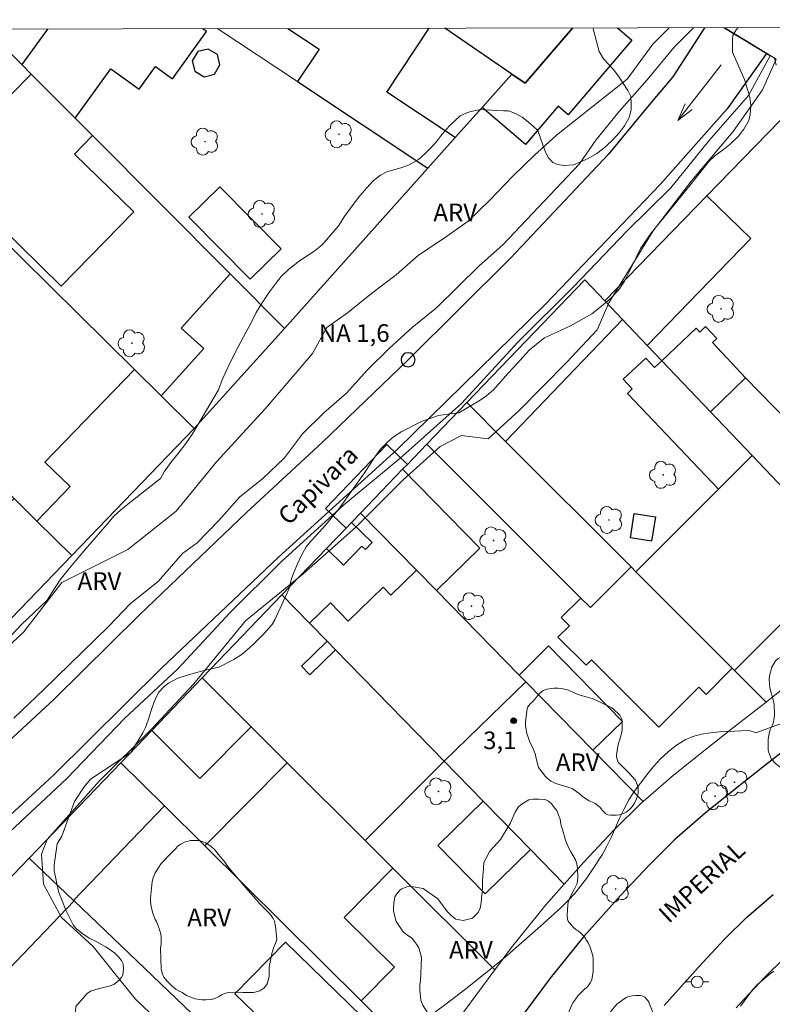
# Model space of a CAD drawing. Units: metres. Extents: x 277823 to 278338, y 1664356 to 1664921.
# Drawn here: x 277917 to 277981, y 1664833 to 1664917 of the extents above; entities that cross this region are included whole.
import ezdxf

# ---------------------------------------------------------------- set-up
doc = ezdxf.new("R2010")
doc.units = ezdxf.units.M
doc.header["$MEASUREMENT"] = 0
for name, color, linetype, lineweight in [('Articulacao', 7, 'Continuous', 18), ('Edificacoes', 7, 'Continuous', 30), ('Muro_Grade', 8, 'Continuous', 20), ('Pavimentacao_Asfaltica_Mfio', 10, 'Continuous', 30), ('Ponte', 8, 'Continuous', 18), ('Poste', 7, 'Continuous', 9), ('Pto_Nivel_Agua', 5, 'Continuous', 9), ('Rio_Perene', 5, 'Continuous', 25), ('Topon_de_Vias', 7, 'Continuous', 9), ('Topon_Pto_Nivel_Agua', 5, 'Continuous', 9), ('Topon_Rio_Perene', 5, 'Continuous', 9)]:
    doc.layers.add(name, color=color, linetype=linetype, lineweight=lineweight)
for name, color, linetype, lineweight, true_color in [('Arvores_Isoladas', 7, 'Continuous', 18, 0x00ff33), ('Curvas_Intermediarias', 7, 'Continuous', 9, 0x783c14), ('Pto_Cotado', 7, 'Continuous', 9, 0x783c14), ('Topon_Pto_Cotado', 7, 'Continuous', 9, 0x783c14), ('Topon_Vegetacao', 7, 'Continuous', 9, 0x00ff33), ('Vegetacao', 7, 'Orla8', 9, 0x00ff33)]:
    doc.layers.add(name, color=color, linetype=linetype, lineweight=lineweight, true_color=true_color)
doc.styles.add('Arial', font='arial.ttf', dxfattribs={"height": 1.5})
doc.styles.add('Arial Italic', font='ariali.ttf', dxfattribs={"height": 1.5})
doc.styles.get("Standard").update_dxf_attribs({"font": 'arial.ttf'})
doc.linetypes.add('Orla8', pattern='A,6,-0.5,["V",Standard,S=1,R=0,X=-0.5,Y=-1],-0.5,6,-0.5,["V",Standard,S=1,R=0,X=-0.5,Y=-1],-0.5', length=14)

# ---------------------------------------------------------------- blocks, each defined once
blk = doc.blocks.new('Seta')
at = {"layer": 'Topon_Rio_Perene'}
for points in [[(-6, 0), (0, 0)], [(-1.5, 0.375), (0, 0), (-1.5, -0.375)]]:
    blk.add_lwpolyline(points, dxfattribs=at)
blk = doc.blocks.new('CotasNa')
at = {"layer": 'Pto_Nivel_Agua', "lineweight": -3}
blk.add_lwpolyline([(0, 0.6, 1), (0, -0.6, 1)], format="xyb", close=True, dxfattribs=at)
blk = doc.blocks.new('Cotas')
at = {"layer": 'Pto_Cotado'}
blk.add_hatch(color=256, dxfattribs=at).paths.add_polyline_path([(0, 0.24, 1), (0, -0.24, 1)])
at = {"layer": 'Pto_Cotado', "lineweight": -3}
blk.add_lwpolyline([(0, -0.24, -1), (0, 0.24, -1)], format="xyb", close=True, dxfattribs=at)
blk = doc.blocks.new('Arvore')
at = {"layer": 'Arvores_Isoladas'}
blk.add_lwpolyline([(-0.718, 0.493, 0.872324), (-0.722, -0.551, 0.862983), (0.284, -0.827, 0.900105), (0.89, 0.029, 0.863155), (0.262, 0.861, 0.882486)], format="xyb", close=True, dxfattribs=at)
blk.add_circle((0, 0), 0.0286, dxfattribs=at)
blk = doc.blocks.new('Poste')
at = {"layer": 'Poste'}
for points in [[(-0.5, 0), (-1, 0)], [(0.5, 0), (1, 0)]]:
    blk.add_lwpolyline(points, dxfattribs=at)
blk.add_lwpolyline([(0, 0.5, 1), (0, -0.5, 1)], format="xyb", close=True, dxfattribs=at)

msp = doc.modelspace()

# ---------------------------------------------------------------- linework, layer by layer
at = {"layer": 'Articulacao', "flags": 128}
msp.add_lwpolyline([(277838.335, 1664915.713), (278320.112, 1664916.673), (278321.204, 1664362.4), (277839.452, 1664361.44), (277838.335, 1664915.713)], close=True, dxfattribs=at)
at = {"layer": 'Curvas_Intermediarias', "flags": 128}
for points, elevation in [([(277972.415, 1664915.98), (277971.049, 1664914.595), (277968.868, 1664911.624), (277962.845, 1664906.852), (277960.955, 1664905.131), (277959.124, 1664903.37), (277957.173, 1664901.319), (277955.342, 1664899.559), (277953.292, 1664898.088), (277951.111, 1664896.648), (277949.22, 1664894.987), (277947.109, 1664893.386), (277945.088, 1664891.756), (277943.328, 1664890.515), (277942.107, 1664888.304), (277940.797, 1664886.764), (277938.075, 1664883.592), (277933.934, 1664879.081), (277930.503, 1664874.899), (277926.401, 1664871.628), (277920.799, 1664868.817), (277917.557, 1664864.625), (277912.595, 1664859.993)], 3), ([(277974.5, 1664915.984), (277972.859, 1664914.325), (277970.548, 1664911.573), (277968.177, 1664908.882), (277966.187, 1664906.421), (277964.806, 1664904.411), (277958.273, 1664897.528), (277956.283, 1664895.737), (277954.462, 1664893.977), (277952.661, 1664892.186), (277950.58, 1664890.495), (277948.66, 1664888.764), (277946.739, 1664886.874), (277945.008, 1664884.923), (277943.077, 1664883.262), (277941.257, 1664881.472), (277939.716, 1664879.421), (277937.885, 1664877.66), (277935.935, 1664876.099), (277934.134, 1664874.109), (277932.313, 1664872.198), (277931.063, 1664871.298), (277928.982, 1664868.927), (277926.641, 1664867.046), (277924.75, 1664865.095), (277919.268, 1664859.723), (277916.707, 1664857.292)], 2), ([(277932.033, 1664828.661), (277927.071, 1664833.403), (277925.15, 1664835.774), (277923.46, 1664837.894), (277920.769, 1664840.355), (277919.238, 1664843.176), (277919.078, 1664845.737), (277919.558, 1664846.988), (277923.98, 1664851.95), (277928.402, 1664856.332), (277932.023, 1664860.203), (277936.415, 1664865.575), (277941.317, 1664869.577), (277945.749, 1664873.508), (277949.81, 1664877.57), (277952.951, 1664880.381), (277954.782, 1664881.312), (277957.053, 1664881.051), (277959.684, 1664883.452), (277963.686, 1664887.544), (277966.317, 1664890.295), (277967.307, 1664892.606), (277971.059, 1664898.718), (277974.33, 1664902.97), (277977.861, 1664907.162), (277980.362, 1664910.713), (277981.535, 1664913.325), (277980.187, 1664914.153), (277977.15, 1664915.99)], 3), ([(277981.021, 1664913.61), (277977.074, 1664915.989)], 2), ([(277915.026, 1664846.398), (277921.219, 1664852.16), (277926.121, 1664857.282), (277930.633, 1664861.474), (277935.094, 1664866.266), (277939.446, 1664870.587), (277944.768, 1664875.419), (277949.54, 1664879.381), (277954.772, 1664884.053), (277959.574, 1664889.265), (277964.286, 1664893.967), (277968.838, 1664898.698), (277972.559, 1664902.38), (277975.79, 1664906.381), (277979.162, 1664910.223), (277981.021, 1664913.61)], 2), ([(277983.914, 1664857.562), (277979.782, 1664856.062), (277979.512, 1664856.172), (277979.212, 1664856.252), (277976.711, 1664856.132), (277975.93, 1664856.062), (277975.17, 1664855.942), (277974.45, 1664855.741), (277973.78, 1664855.461), (277973.059, 1664855.011), (277972.379, 1664854.471), (277971.729, 1664853.861), (277971.109, 1664853.19), (277970.528, 1664852.49), (277969.978, 1664851.78), (277969.448, 1664851.06), (277968.988, 1664850.349), (277968.588, 1664849.589), (277968.217, 1664848.799), (277967.517, 1664847.208), (277967.137, 1664846.428), (277966.717, 1664845.677), (277965.846, 1664844.337), (277965.386, 1664843.677), (277964.896, 1664843.026), (277964.396, 1664842.406), (277963.866, 1664841.816), (277963.295, 1664841.256), (277961.725, 1664839.815), (277960.114, 1664838.395), (277958.484, 1664836.994), (277956.823, 1664835.633), (277955.152, 1664834.293), (277953.452, 1664832.982), (277951.671, 1664831.672)], 3), ([(277978.481, 1664832.812), (277979.522, 1664834.213), (277980.002, 1664834.703), (277981.042, 1664835.593), (277981.313, 1664835.794)], 3)]:
    msp.add_lwpolyline(points, dxfattribs=dict(at, elevation=elevation))
at = {"layer": 'Edificacoes', "flags": 128}
for points in [[(277964.211, 1664915.964), (277960.187, 1664911.267), (277959.061, 1664912.037), (277953.342, 1664915.942)], [(277968.04, 1664915.971), (277969.266, 1664914.922), (277963.837, 1664908.585), (277962.986, 1664909.314), (277960.211, 1664906.075), (277956.541, 1664909.219), (277959.061, 1664912.037), (277960.187, 1664911.267), (277964.211, 1664915.964)], [(277919.564, 1664915.875), (277917.391, 1664912.854), (277918.192, 1664912.05)], [(277918.192, 1664912.05), (277921.932, 1664908.295), (277924.947, 1664912.488), (277927.359, 1664910.754), (277928.751, 1664912.689), (277930.208, 1664911.641), (277933.105, 1664915.669), (277932.782, 1664915.901)], [(277940.013, 1664915.916), (277942.665, 1664914.155), (277940.841, 1664911.408), (277951.919, 1664904.053)], [(277951.919, 1664904.053), (277954.238, 1664906.645), (277948.411, 1664910.513), (277952.014, 1664915.94)]]:
    msp.add_lwpolyline(points, dxfattribs=at)
for points in [[(277921.932, 1664908.295), (277923.403, 1664906.817), (277921.873, 1664905.254), (277926.909, 1664900.327), (277920.74, 1664894.022), (277915.414, 1664899.233), (277914.968, 1664898.778), (277906.599, 1664907.03), (277913.099, 1664913.673), (277916.512, 1664910.333), (277918.192, 1664912.05)], [(277933.773, 1664912.047), (277934.241, 1664912.829), (277934.018, 1664913.713), (277933.235, 1664914.181), (277932.351, 1664913.957), (277931.884, 1664913.175), (277932.107, 1664912.291), (277932.89, 1664911.824)], [(277936.807, 1664894.611), (277931.593, 1664899.883), (277934.218, 1664902.479), (277939.432, 1664897.207)], [(277968.472, 1664891.184), (277966.961, 1664892.771), (277975.633, 1664901.699), (277979.376, 1664898.064), (277970.563, 1664888.989)], [(277932.055, 1664881.93), (277939.728, 1664890.427), (277935.115, 1664895.058), (277930.952, 1664890.448), (277932.878, 1664888.708), (277929.253, 1664884.693)], [(277968.472, 1664891.184), (277966.961, 1664892.771), (277965.25, 1664894.568), (277955.224, 1664884.131), (277958.524, 1664880.828)], [(277975.948, 1664883.334), (277971.807, 1664887.683), (277974.712, 1664890.45), (277975.033, 1664890.114), (277975.526, 1664890.583), (277976.487, 1664889.573), (277976.117, 1664889.22), (277978.922, 1664886.233)], [(277975.948, 1664883.334), (277979.487, 1664879.618), (277976.632, 1664876.765), (277968.885, 1664884.9), (277969.289, 1664885.285), (277968.513, 1664886.116), (277970.43, 1664887.906), (277971.188, 1664887.094), (277971.807, 1664887.683)], [(277921.646, 1664871.13), (277932.055, 1664881.93), (277929.253, 1664884.693), (277926.967, 1664886.948), (277919.358, 1664879.053), (277921.504, 1664876.984), (277918.683, 1664874.056)], [(277975.948, 1664883.334), (277978.922, 1664886.233), (277983.801, 1664881.229), (277989.737, 1664887.016), (277993.988, 1664882.602), (277998.148, 1664878.277), (277989.134, 1664869.489), (277987.674, 1664871.022), (277979.487, 1664879.618)], [(277969.185, 1664870.157), (277965.725, 1664866.7), (277964.917, 1664867.508), (277951.835, 1664880.603), (277955.224, 1664884.131), (277958.524, 1664880.828)], [(277945.417, 1664873.922), (277944.957, 1664873.443), (277943.201, 1664875.13), (277948.417, 1664880.56), (277950.173, 1664878.873), (277949.769, 1664878.452), (277946.187, 1664874.723)], [(277969.601, 1664869.741), (277977.791, 1664861.543), (277977.988, 1664861.345), (277987.674, 1664871.022), (277979.487, 1664879.618), (277976.632, 1664876.765)], [(277952.635, 1664868.14), (277956.327, 1664871.756), (277949.769, 1664878.452), (277946.187, 1664874.723), (277950.946, 1664869.865)], [(277916.734, 1664875.98), (277911.288, 1664870.329), (277906.389, 1664865.247), (277911.309, 1664860.406), (277921.646, 1664871.13), (277918.683, 1664874.056)], [(277970.935, 1664872.344), (277969.14, 1664872.621), (277969.46, 1664874.693), (277971.255, 1664874.416)], [(277944.957, 1664873.443), (277945.417, 1664873.922), (277947.185, 1664872.224), (277946.61, 1664871.625), (277946.299, 1664871.923), (277944.751, 1664870.312), (277943.294, 1664871.712)], [(277969.185, 1664870.157), (277969.601, 1664869.741), (277977.791, 1664861.543), (277975.561, 1664859.315), (277974.952, 1664859.924), (277971.553, 1664856.528), (277965.83, 1664862.256), (277965.364, 1664861.791), (277962.975, 1664864.183), (277963.949, 1664865.156), (277963.256, 1664865.85), (277964.917, 1664867.508), (277965.725, 1664866.7)], [(277952.635, 1664868.14), (277959.664, 1664860.963), (277960.228, 1664860.387), (277953.308, 1664853.632), (277944.055, 1664863.112), (277943.348, 1664863.835), (277941.848, 1664865.372), (277943.623, 1664867.104), (277945.142, 1664865.548), (277948.104, 1664868.439), (277948.778, 1664867.748), (277950.946, 1664869.865)], [(277939.96, 1664853.507), (277936.902, 1664856.557), (277932.732, 1664860.717), (277939.507, 1664867.77), (277941.848, 1664865.372), (277943.348, 1664863.835), (277941.167, 1664861.704), (277941.867, 1664860.973), (277944.055, 1664863.112), (277953.308, 1664853.632), (277946.587, 1664846.895)], [(277960.228, 1664860.387), (277959.664, 1664860.963), (277960.831, 1664862.119), (277962.171, 1664863.432), (277968.446, 1664857.024), (277965.933, 1664854.563)], [(277928.45, 1664856.259), (277932.537, 1664852.182), (277936.902, 1664856.557), (277932.732, 1664860.717)], [(277918.021, 1664845.402), (277921.786, 1664841.801), (277929.516, 1664849.848), (277925.814, 1664853.514)], [(277946.587, 1664846.895), (277948.941, 1664844.547), (277944.792, 1664840.358), (277949.074, 1664836.117), (277946.255, 1664833.27), (277932.959, 1664846.438), (277939.96, 1664853.507)], [(277956.626, 1664850.233), (277952.772, 1664846.471), (277956.777, 1664842.368), (277960.631, 1664846.13)], [(277909.977, 1664836.763), (277909.842, 1664836.888), (277918.021, 1664845.402), (277921.786, 1664841.801), (277921.832, 1664841.756), (277913.711, 1664833.301)], [(277939.803, 1664838.268), (277949.517, 1664828.795), (277947.665, 1664826.895), (277948.248, 1664826.326), (277945.252, 1664823.254), (277937.408, 1664830.904), (277937.963, 1664831.473), (277935.51, 1664833.865)]]:
    msp.add_lwpolyline(points, close=True, dxfattribs=at)
at = {"layer": 'Muro_Grade', "flags": 128}
for points in [[(277964.211, 1664915.964), (277960.187, 1664911.267), (277959.061, 1664912.037)], [(277939.728, 1664890.427), (277935.115, 1664895.058), (277923.403, 1664906.817), (277921.932, 1664908.295), (277918.192, 1664912.05), (277917.391, 1664912.854), (277914.392, 1664915.865)], [(277934.071, 1664915.904), (277940.841, 1664911.408), (277951.919, 1664904.053)], [(277959.061, 1664912.037), (277953.342, 1664915.942)], [(277932.055, 1664881.93), (277929.253, 1664884.693), (277926.967, 1664886.948), (277914.968, 1664898.778), (277906.599, 1664907.03), (277900.367, 1664913.174)], [(277951.919, 1664904.053), (277954.238, 1664906.645), (277956.541, 1664909.219), (277959.061, 1664912.037)], [(277984.921, 1664911.262), (277975.633, 1664901.699), (277966.961, 1664892.771)], [(277939.728, 1664890.427), (277951.919, 1664904.053)], [(277921.646, 1664871.13), (277918.683, 1664874.056), (277916.734, 1664875.98), (277912.097, 1664880.559), (277904.897, 1664887.667), (277901.46, 1664891.06), (277897.846, 1664894.629), (277893.826, 1664898.597), (277890.009, 1664902.366)], [(277966.961, 1664892.771), (277965.25, 1664894.568), (277955.224, 1664884.131)], [(277966.961, 1664892.771), (277968.472, 1664891.184), (277970.563, 1664888.989), (277971.807, 1664887.683), (277975.948, 1664883.334), (277979.487, 1664879.618), (277987.674, 1664871.022), (277989.134, 1664869.489), (277991.719, 1664866.774)], [(277932.055, 1664881.93), (277939.728, 1664890.427)], [(277955.224, 1664884.131), (277951.835, 1664880.603), (277950.173, 1664878.873), (277949.769, 1664878.452), (277946.187, 1664874.723)], [(277980.662, 1664858.669), (277977.988, 1664861.345), (277977.791, 1664861.543), (277969.601, 1664869.741), (277969.185, 1664870.157), (277958.524, 1664880.828), (277955.224, 1664884.131)], [(277921.646, 1664871.13), (277932.055, 1664881.93)], [(277939.507, 1664867.77), (277943.294, 1664871.712), (277944.957, 1664873.443), (277945.417, 1664873.922), (277946.187, 1664874.723)], [(277946.187, 1664874.723), (277950.946, 1664869.865), (277952.635, 1664868.14), (277959.664, 1664860.963), (277960.228, 1664860.387), (277965.933, 1664854.563), (277970.206, 1664850.2)], [(277911.309, 1664860.406), (277921.646, 1664871.13)], [(277939.507, 1664867.77), (277932.732, 1664860.717)], [(277963.507, 1664843.183), (277960.631, 1664846.13), (277956.626, 1664850.233), (277953.308, 1664853.632), (277944.055, 1664863.112), (277943.348, 1664863.835), (277941.848, 1664865.372), (277939.507, 1664867.77)], [(277980.662, 1664858.669), (277982.554, 1664860.145), (277986.6, 1664863.126), (277991.719, 1664866.774)], [(277925.814, 1664853.514), (277928.45, 1664856.259), (277932.732, 1664860.717)], [(277957.607, 1664835.902), (277948.941, 1664844.547), (277946.587, 1664846.895), (277939.96, 1664853.507), (277936.902, 1664856.557), (277932.732, 1664860.717)], [(277970.206, 1664850.2), (277972.808, 1664852.454), (277975.447, 1664854.576), (277977.934, 1664856.541), (277980.662, 1664858.669)], [(277925.814, 1664853.514), (277918.021, 1664845.402)], [(277925.814, 1664853.514), (277929.516, 1664849.848), (277932.959, 1664846.438), (277946.255, 1664833.27), (277951.888, 1664827.692)], [(278002.017, 1664852.124), (277997.108, 1664848.625), (277993.161, 1664845.709), (277983.797, 1664838.282), (277982.194, 1664836.894), (277980.573, 1664835.286), (277978.382, 1664832.95), (277978.135, 1664832.674)], [(277963.507, 1664843.183), (277965.182, 1664845.052), (277967.733, 1664847.773), (277970.015, 1664850.036), (277970.206, 1664850.2)], [(277918.021, 1664845.402), (277909.842, 1664836.888)], [(277918.021, 1664845.402), (277921.786, 1664841.801), (277921.832, 1664841.756), (277946.473, 1664818.188)], [(277957.607, 1664835.902), (277958.982, 1664837.762), (277961.939, 1664841.434), (277963.507, 1664843.183)], [(277951.888, 1664827.692), (277953.367, 1664830.15), (277955.993, 1664833.718), (277957.607, 1664835.902)]]:
    msp.add_lwpolyline(points, dxfattribs=at)
at = {"layer": 'Pavimentacao_Asfaltica_Mfio', "flags": 128}
for points in [[(277985.093, 1664856.797), (277980.528, 1664853.236), (277978.066, 1664851.29), (277975.5, 1664849.227), (277972.873, 1664846.952), (277970.745, 1664844.843), (277968.279, 1664842.212), (277965.142, 1664838.712), (277962.309, 1664835.194), (277959.374, 1664831.224)], [(277972.005, 1664832.879), (277974.916, 1664836.128), (277977.201, 1664838.565), (277978.997, 1664840.345), (277981.27, 1664842.313)]]:
    msp.add_lwpolyline(points, dxfattribs=at)
at = {"layer": 'Ponte', "flags": 128}
msp.add_lwpolyline([(277977.081, 1664915.989), (277981.369, 1664913.404), (277981.514, 1664912.821)], dxfattribs=at)
at = {"layer": 'Rio_Perene', "flags": 128}
for points in [[(277975.428, 1664915.986), (277972.739, 1664911.824), (277970.598, 1664909.253), (277967.257, 1664905.231), (277958.924, 1664896.397), (277950.23, 1664887.764), (277942.947, 1664880.751), (277936.505, 1664874.769), (277927.361, 1664866.066), (277920.138, 1664858.913), (277909.754, 1664849.319), (277900.301, 1664840.005), (277890.077, 1664830.642), (277878.172, 1664818.047), (277872.98, 1664811.544), (277866.757, 1664804.411), (277860.215, 1664797.078), (277853.682, 1664790.015), (277847.08, 1664783.523), (277839.767, 1664775.81), (277838.619, 1664774.682)], [(277980.701, 1664913.806), (277977.371, 1664909.093), (277971.669, 1664902.67), (277961.895, 1664892.466), (277949.3, 1664880.141), (277939.206, 1664870.997), (277929.272, 1664861.534), (277920.098, 1664852.45), (277910.104, 1664843.267), (277901.711, 1664834.913), (277891.577, 1664824.939), (277881.673, 1664814.735), (277877.502, 1664809.363), (277876.901, 1664808.593), (277876.431, 1664808.053), (277873.08, 1664804.171), (277867.638, 1664798.289), (277861.575, 1664792.046), (277855.483, 1664784.403), (277849.781, 1664778.711), (277846.309, 1664775.3), (277845.519, 1664774.519), (277841.417, 1664770.488), (277838.633, 1664767.974)]]:
    msp.add_lwpolyline(points, dxfattribs=at)
at = {"layer": 'Vegetacao', "flags": 128}
for points in [[(277838.6, 1664784.435), (277838.726, 1664784.677), (277838.94, 1664785.411), (277839.061, 1664786.665), (277839.143, 1664788.599), (277839.357, 1664789.719), (277840.294, 1664792.721), (277840.534, 1664793.228), (277841.122, 1664794.134), (277841.817, 1664794.787), (277842.498, 1664795.334), (277843.045, 1664795.747), (277843.539, 1664796.026), (277844.1, 1664796.199), (277844.833, 1664796.292), (277845.594, 1664796.358), (277846.488, 1664796.343), (277847.315, 1664796.263), (277847.888, 1664796.222), (277848.648, 1664796.208), (277849.116, 1664796.248), (277849.783, 1664796.447), (277850.277, 1664796.82), (277850.477, 1664797.06), (277850.878, 1664797.567), (277851.025, 1664797.847), (277851.468, 1664799.74), (277851.482, 1664800.808), (277851.47, 1664802.075), (277851.444, 1664803.303), (277851.419, 1664804.17), (277851.406, 1664805.064), (277851.407, 1664805.785), (277851.556, 1664807.973), (277851.783, 1664809.079), (277852.305, 1664810.8), (277852.679, 1664811.733), (277853.08, 1664812.48), (277853.614, 1664813.214), (277854.63, 1664814.293), (277855.471, 1664814.879), (277856.285, 1664815.346), (277857.166, 1664815.679), (277857.873, 1664815.865), (277858.527, 1664815.957), (277859.328, 1664815.97), (277860.021, 1664815.969), (277860.581, 1664815.995), (277860.942, 1664816.062), (277861.355, 1664816.195), (277861.876, 1664816.408), (277863.651, 1664817.233), (277864.293, 1664817.779), (277865.067, 1664818.753), (277865.681, 1664819.526), (277866.349, 1664820.366), (277866.884, 1664821.112), (277867.191, 1664821.472), (277867.618, 1664821.858), (277868.112, 1664822.205), (277868.699, 1664822.391), (277869.914, 1664822.63), (277870.687, 1664822.709), (277871.181, 1664822.722), (277871.662, 1664822.721), (277872.155, 1664822.748), (277872.422, 1664822.787), (277873.102, 1664823.161), (277873.316, 1664823.374), (277873.53, 1664823.628), (277873.743, 1664824.094), (277873.757, 1664824.254), (277873.797, 1664824.627), (277873.519, 1664826.322), (277873.213, 1664827.043), (277872.84, 1664828.084), (277872.761, 1664828.765), (277872.695, 1664829.845), (277872.697, 1664831.82), (277872.819, 1664833.234), (277873.073, 1664834.074), (277873.528, 1664835.715), (277873.889, 1664836.515), (277874.143, 1664837.341), (277874.143, 1664837.835), (277874.144, 1664838.529), (277874.131, 1664839.143), (277874.092, 1664839.623), (277873.639, 1664840.424), (277873.28, 1664841.012), (277872.442, 1664844.081), (277872.416, 1664844.841), (277872.497, 1664845.882), (277872.592, 1664846.829), (277872.832, 1664847.669), (277873.14, 1664848.323), (277873.567, 1664848.976), (277873.914, 1664849.282), (277874.382, 1664849.589), (277874.863, 1664849.868), (277875.183, 1664850.121), (277875.623, 1664850.494), (277876.104, 1664850.962), (277876.438, 1664851.335), (277876.678, 1664851.535), (277877.373, 1664852.067), (277878.187, 1664852.32), (277878.627, 1664852.32), (277879.213, 1664852.319), (277879.375, 1664852.305), (277879.881, 1664852.198), (277880.481, 1664851.998), (277880.801, 1664851.877), (277881.281, 1664851.784), (277881.654, 1664851.783), (277882.122, 1664851.756), (277882.509, 1664851.756), (277882.896, 1664851.755), (277883.349, 1664851.755), (277886.351, 1664851.952), (277886.764, 1664851.858), (277887.538, 1664851.551), (277888.178, 1664851.177), (277888.738, 1664850.79), (277889.178, 1664850.348), (277889.778, 1664849.707), (277890.164, 1664849.214), (277890.79, 1664847.825), (277890.869, 1664847.198), (277890.882, 1664846.531), (277890.828, 1664845.637), (277890.627, 1664845.01), (277890.28, 1664844.277), (277889.759, 1664843.411), (277886.766, 1664840.171), (277886.459, 1664839.798), (277886.259, 1664839.305), (277886.178, 1664838.865), (277886.098, 1664838.425), (277886.071, 1664838.118), (277886.057, 1664837.69), (277886.07, 1664837.383), (277886.15, 1664836.957), (277886.256, 1664836.703), (277886.456, 1664836.543), (277886.803, 1664836.329), (277887.204, 1664836.209), (277887.644, 1664836.195), (277888.764, 1664836.207), (277889.405, 1664836.353), (277890.006, 1664836.753), (277890.807, 1664837.352), (277891.327, 1664837.818), (277892.169, 1664838.952), (277892.757, 1664839.658), (277893.077, 1664840.018), (277894.185, 1664840.885), (277894.733, 1664841.205), (277895.24, 1664841.417), (277896.401, 1664841.803), (277896.894, 1664842.003), (277898.577, 1664843.256), (277898.871, 1664843.629), (277899.471, 1664844.322), (277899.966, 1664845.068), (277900.341, 1664845.815), (277901.049, 1664847.308), (277901.41, 1664848.135), (277901.77, 1664848.816), (277903.935, 1664851.842), (277904.576, 1664852.335), (277905.297, 1664852.921), (277906.018, 1664853.375), (277906.551, 1664853.534), (277907.246, 1664853.6), (277907.873, 1664853.706), (277908.406, 1664853.866), (277908.94, 1664854.092), (277909.42, 1664854.425), (277909.942, 1664854.878), (277910.236, 1664855.171), (277910.583, 1664855.651), (277910.97, 1664856.278), (277911.358, 1664857.705), (277911.88, 1664859.679), (277912.589, 1664860.732), (277914.057, 1664862.038), (277914.899, 1664862.784), (277916.154, 1664863.944), (277917.37, 1664865.25), (277919.559, 1664867.316), (277919.96, 1664868.009), (277920.655, 1664869.05), (277921.456, 1664870.036), (277922.003, 1664870.742), (277922.659, 1664871.489), (277923.34, 1664872.289), (277924.074, 1664873.142), (277924.822, 1664873.982), (277925.21, 1664874.462), (277925.824, 1664875.008), (277926.811, 1664875.807), (277929.188, 1664877.66), (277929.495, 1664878.246), (277930.07, 1664879.034), (277930.658, 1664879.78), (277931.245, 1664880.526), (277931.779, 1664881.287), (277932.073, 1664881.74), (277934.105, 1664885.206), (277934.426, 1664886.059), (277935.041, 1664887.407), (277935.79, 1664888.861), (277936.471, 1664890.127), (277936.898, 1664890.9), (277937.326, 1664891.768), (277937.821, 1664892.607), (277938.462, 1664893.54), (277938.97, 1664894.207), (277939.45, 1664894.834), (277940.079, 1664895.433), (277940.572, 1664895.833), (277940.92, 1664896.126), (277941.814, 1664896.7), (277942.214, 1664896.966), (277942.922, 1664897.525), (277944.337, 1664899.179), (277944.805, 1664899.912), (277945.554, 1664900.965), (277946.141, 1664901.698), (277946.715, 1664902.378), (277947.249, 1664902.964), (277947.891, 1664903.444), (277948.438, 1664903.75), (277948.825, 1664903.856), (277949.705, 1664904.097), (277950.267, 1664904.309), (277951.121, 1664904.802), (277951.628, 1664905.242), (277952.122, 1664905.721), (277952.616, 1664906.254), (277953.057, 1664906.815), (277953.404, 1664907.268), (277953.832, 1664907.734), (277954.232, 1664908.107), (277954.672, 1664908.494), (277955.22, 1664908.76), (277955.554, 1664908.88), (277956.101, 1664908.987), (277956.381, 1664909.027), (277957.769, 1664908.959), (277958.356, 1664908.93), (277958.769, 1664908.917), (277959.369, 1664908.689), (277959.942, 1664908.395), (277960.463, 1664907.955), (277960.889, 1664907.581), (277961.249, 1664907.247), (277961.688, 1664906.032), (277961.927, 1664905.419), (277962.18, 1664904.938), (277962.527, 1664904.538), (277962.941, 1664904.351), (277963.461, 1664904.27), (277964.288, 1664904.323), (277964.835, 1664904.549), (277965.53, 1664904.882), (277966.277, 1664905.294), (277966.877, 1664905.747), (277967.545, 1664906.387), (277968.2, 1664907.081), (277968.64, 1664907.64), (277969.028, 1664908.36), (277969.189, 1664909.001), (277969.189, 1664909.561), (277969.176, 1664910.148), (277968.923, 1664910.668), (277968.111, 1664911.87), (277967.657, 1664912.457), (277967.284, 1664912.871), (277966.845, 1664913.352), (277966.485, 1664913.966), (277965.98, 1664915.887), (277965.992, 1664915.967)], [(277978.274, 1664915.992), (277978.134, 1664915.822), (277977.839, 1664915.329), (277977.812, 1664915.049), (277977.812, 1664914.649), (277977.812, 1664914.302), (277977.825, 1664913.901), (277978.691, 1664911.9), (277978.824, 1664911.58), (277979.276, 1664910.085), (277979.382, 1664909.338), (277979.314, 1664908.617), (277979.207, 1664908.11), (277978.78, 1664907.364), (277978.326, 1664906.764), (277977.617, 1664906.097), (277977.043, 1664905.644), (277976.323, 1664905.098), (277975.789, 1664904.632), (277974.172, 1664902.579), (277971.234, 1664898.94), (277970.86, 1664898.499), (277969.991, 1664897.233), (277969.216, 1664895.646), (277968.641, 1664894.446), (277968.107, 1664893.685), (277967.425, 1664892.952), (277966.544, 1664892.193), (277965.85, 1664891.674), (277964.035, 1664890.661), (277961.832, 1664889.636), (277961.445, 1664889.316), (277960.538, 1664888.569), (277959.535, 1664887.463), (277958.734, 1664886.611), (277957.92, 1664885.69), (277957.492, 1664885.211), (277956.891, 1664884.691), (277956.264, 1664884.265), (277954.555, 1664883.252), (277953.995, 1664883.186), (277952.821, 1664883.027), (277951.419, 1664882.535), (277949.711, 1664881.656), (277949.003, 1664881.217), (277948.496, 1664880.776), (277947.895, 1664880.163), (277947.32, 1664879.364), (277946.532, 1664878.15), (277944.314, 1664875.044), (277943.82, 1664874.471), (277943.206, 1664873.711), (277942.378, 1664872.791), (277941.964, 1664872.351), (277941.563, 1664871.858), (277941.136, 1664871.085), (277940.842, 1664870.418), (277940.508, 1664869.684), (277940.334, 1664869.138), (277940.093, 1664868.257), (277938.889, 1664865.643), (277938.649, 1664865.217), (277937.994, 1664864.484), (277937.019, 1664863.538), (277936.138, 1664862.751), (277935.431, 1664862.285), (277934.136, 1664861.646), (277933.229, 1664861.433), (277932.24, 1664861.181), (277930.813, 1664860.741), (277930.586, 1664860.661), (277929.866, 1664860.275), (277929.491, 1664859.996), (277929.037, 1664859.503), (277928.837, 1664859.143), (277928.65, 1664858.676), (277928.422, 1664858.035), (277928.128, 1664857.115), (277927.914, 1664856.515), (277927.674, 1664856.049), (277926.671, 1664854.368), (277924.308, 1664852.809), (277924.054, 1664852.65), (277923.24, 1664852.117), (277922.68, 1664851.464), (277921.877, 1664850.223), (277920.781, 1664847.276), (277920.407, 1664846.61), (277920.152, 1664844.835), (277920.151, 1664844.355), (277920.523, 1664842.567), (277921.122, 1664840.979), (277921.758, 1664839.74), (277921.803, 1664839.651), (277922.035, 1664839.392), (277922.49, 1664839.008), (277923.105, 1664838.606), (277923.667, 1664838.329), (277924.112, 1664838.097), (277924.522, 1664837.855), (277924.915, 1664837.596), (277925.272, 1664837.337), (277925.602, 1664837.006), (277925.86, 1664836.685), (277926.002, 1664836.409), (277926.029, 1664835.954), (277925.984, 1664835.453), (277925.876, 1664835.248), (277925.68, 1664835.026), (277925.225, 1664834.66), (277924.823, 1664834.527), (277924.439, 1664834.42), (277924.002, 1664834.314), (277923.672, 1664834.234), (277923.243, 1664834.091), (277922.958, 1664833.878), (277921.984, 1664832.798), (277921.948, 1664832.406), (277921.858, 1664831.907), (277921.688, 1664831.247), (277921.42, 1664830.569), (277921.16, 1664829.998), (277920.839, 1664829.543), (277919.553, 1664828.385), (277919.098, 1664828.252), (277918.375, 1664828.056), (277917.644, 1664827.904), (277917.233, 1664827.896), (277916.671, 1664827.951), (277916.305, 1664827.987), (277915.413, 1664828.068), (277914.923, 1664828.291), (277914.548, 1664828.595), (277914.182, 1664829.023), (277913.835, 1664829.586), (277913.595, 1664830.112), (277913.337, 1664830.809), (277913.328, 1664831.433), (277913.329, 1664831.906), (277913.34, 1664834.199), (277913.278, 1664834.475), (277913.145, 1664835.011), (277912.762, 1664835.663), (277912.494, 1664836.038), (277912.101, 1664836.395), (277911.629, 1664836.69), (277911.05, 1664837.029), (277910.158, 1664837.485), (277909.802, 1664837.699), (277909.382, 1664837.905), (277908.9, 1664838.254), (277908.588, 1664838.469), (277907.403, 1664839.237), (277907.073, 1664839.282), (277906.412, 1664839.238), (277905.823, 1664838.971), (277905.466, 1664838.614), (277905.047, 1664838.24), (277904.438, 1664837.303), (277904.206, 1664836.813), (277902.741, 1664834.575), (277901.455, 1664833.363), (277901.16, 1664832.988), (277900.955, 1664832.622), (277900.794, 1664832.248), (277900.669, 1664831.909), (277900.615, 1664831.57), (277900.711, 1664829.759), (277900.844, 1664829.232), (277901.209, 1664828.492), (277901.539, 1664827.911), (277901.85, 1664827.482), (277902.386, 1664826.385), (277903.33, 1664825.197), (277903.445, 1664824.742), (277903.676, 1664824.01), (277903.907, 1664823.083), (277904.13, 1664822.555), (277904.441, 1664821.975), (277904.656, 1664821.636), (277904.95, 1664821.199), (277905.226, 1664820.851), (277905.547, 1664820.467), (277905.885, 1664820.082), (277906.304, 1664819.065), (277906.552, 1664817.191), (277906.346, 1664816.656), (277905.998, 1664816.237), (277905.694, 1664815.997), (277905.132, 1664815.64), (277904.74, 1664815.507), (277904.221, 1664815.409), (277903.829, 1664815.374), (277903.311, 1664815.222), (277902.812, 1664814.964), (277901.909, 1664814.296), (277899.588, 1664812.014), (277898.784, 1664811.524), (277898.57, 1664811.355), (277898.338, 1664811.07), (277898.061, 1664810.481), (277897.962, 1664810.026), (277897.953, 1664809.58), (277897.961, 1664809.116), (277898.041, 1664808.652), (277898.201, 1664808.197), (277898.468, 1664807.778), (277898.762, 1664807.446), (277899.199, 1664807.054), (277899.619, 1664806.786), (277901.642, 1664805.053), (277901.731, 1664804.945), (277902.382, 1664804.115), (277902.685, 1664803.535), (277902.8, 1664802.419), (277902.799, 1664801.884), (277902.754, 1664801.296), (277902.593, 1664800.752), (277901.931, 1664799.771), (277901.494, 1664799.263), (277901.199, 1664798.87), (277900.779, 1664798.47), (277900.413, 1664798.274), (277899.825, 1664798.23), (277898.62, 1664798.338), (277897.96, 1664798.472), (277897.247, 1664798.776), (277896.684, 1664799.258), (277896.275, 1664799.758), (277896.025, 1664800.205), (277895.741, 1664800.714), (277895.491, 1664801.321), (277895.305, 1664801.758), (277895.091, 1664802.213), (277894.913, 1664802.507), (277894.556, 1664802.83), (277894.297, 1664802.946), (277893.842, 1664802.991), (277893.459, 1664802.982), (277891.601, 1664801.895), (277891.566, 1664801.752), (277891.164, 1664800.968), (277890.851, 1664800.415), (277890.547, 1664799.906), (277890.172, 1664799.309), (277889.305, 1664798.659), (277888.779, 1664798.427), (277888.279, 1664798.365), (277887.075, 1664798.358), (277886.655, 1664798.429), (277886.308, 1664798.573), (277885.924, 1664798.832), (277885.532, 1664799.055), (277884.801, 1664799.412), (277884.293, 1664799.484), (277883.953, 1664799.484), (277882.115, 1664798.791), (277881.865, 1664798.791), (277881.267, 1664798.774), (277880.491, 1664798.721), (277879.804, 1664798.846), (277879.35, 1664799.105), (277879.037, 1664799.364), (277878.672, 1664799.721), (277878.342, 1664800.088), (277878.075, 1664800.535), (277877.879, 1664801.07), (277877.799, 1664801.4), (277877.711, 1664802.131), (277877.693, 1664802.694), (277877.649, 1664803.417), (277877.605, 1664803.791), (277877.436, 1664804.112), (277877.115, 1664804.327), (277876.213, 1664804.399), (277875.652, 1664804.31), (277875.009, 1664803.687), (277874.839, 1664803.214), (277874.803, 1664802.715), (277874.793, 1664801.982), (277874.784, 1664801.447), (277874.774, 1664800.903), (277874.631, 1664800.413), (277874.319, 1664800.02), (277873.576, 1664799.013), (277873.309, 1664798.817), (277872.461, 1664798.051), (277871.996, 1664797.614), (277871.639, 1664796.998), (277871.316, 1664796.338), (277871.057, 1664795.554), (277870.583, 1664794.429), (277870.253, 1664793.698), (277869.404, 1664791.87), (277869.314, 1664791.736), (277868.394, 1664790.631), (277867.742, 1664790.025), (277867.001, 1664789.535), (277866.438, 1664789.241), (277865.831, 1664788.965), (277865.269, 1664788.68), (277864.77, 1664788.458), (277863.796, 1664787.915), (277863.207, 1664787.487), (277862.796, 1664787.174), (277861.627, 1664785.891), (277861.447, 1664785.722), (277861.064, 1664785.446), (277860.707, 1664785.179), (277859.814, 1664784.438), (277859.18, 1664784.037), (277858.635, 1664783.556), (277858.341, 1664783.378), (277857.68, 1664782.398), (277857.34, 1664781.666), (277857.188, 1664781.256), (277857, 1664780.623), (277856.82, 1664779.248), (277856.783, 1664777.071), (277856.747, 1664776.75), (277856.585, 1664775.984), (277856.307, 1664775.27), (277856.004, 1664774.69), (277855.602, 1664774.173), (277855.254, 1664773.888), (277854.326, 1664773.345), (277853.531, 1664773.123), (277852.38, 1664772.678), (277852.13, 1664772.562), (277852.005, 1664772.455), (277851.022, 1664771.831), (277850.469, 1664771.599), (277849.755, 1664771.35), (277849.193, 1664771.164), (277848.264, 1664770.692), (277847.818, 1664770.541), (277847.06, 1664770.336), (277846.301, 1664770.212), (277845.739, 1664770.195), (277845.213, 1664770.213), (277844.687, 1664770.24), (277842.778, 1664771.25), (277842.395, 1664771.34), (277842.056, 1664771.349), (277841.476, 1664771.349), (277840.824, 1664771.297), (277840.155, 1664771.146), (277839.682, 1664770.941), (277839.272, 1664770.683), (277838.629, 1664769.853)]]:
    msp.add_lwpolyline(points, dxfattribs=at)
for points in [[(277981.101, 1664853.832), (277981.062, 1664853.911), (277981.013, 1664854.054), (277980.919, 1664854.305), (277980.856, 1664854.585), (277980.841, 1664854.836), (277980.842, 1664855.126), (277980.847, 1664855.524), (277980.891, 1664855.83), (277980.956, 1664856.105), (277981.025, 1664856.302), (277981.153, 1664856.582), (277981.227, 1664856.799), (277981.296, 1664856.995), (277981.335, 1664857.167), (277981.36, 1664857.305), (277981.39, 1664857.595), (277981.39, 1664857.792), (277981.351, 1664858.269), (277981.346, 1664858.471), (277981.204, 1664859.096), (277981.057, 1664859.544), (277980.984, 1664859.903), (277980.95, 1664860.237), (277980.93, 1664860.572), (277980.96, 1664860.892), (277981.162, 1664861.62), (277981.468, 1664862.17), (277981.704, 1664862.382), (277981.955, 1664862.524), (277982.211, 1664862.637), (277982.904, 1664862.769), (277983.215, 1664862.833), (277983.53, 1664862.99), (277983.781, 1664863.191), (277983.924, 1664863.343), (277984.047, 1664863.477), (277984.623, 1664864.16), (277984.815, 1664864.327), (277985.273, 1664864.573), (277985.657, 1664864.715), (277985.854, 1664864.788), (277986.134, 1664864.862), (277986.434, 1664864.921), (277986.725, 1664864.979), (277987.039, 1664864.984), (277987.393, 1664864.984), (277987.541, 1664864.979), (277987.792, 1664864.949), (277987.969, 1664864.934), (277988.255, 1664864.87), (277988.447, 1664864.791), (277988.658, 1664864.648), (277988.81, 1664864.5), (277988.948, 1664864.328), (277989.056, 1664864.161), (277989.4, 1664863.664), (277989.714, 1664863.373), (277989.911, 1664863.274), (277990.836, 1664862.899), (277991.052, 1664862.751), (277991.376, 1664862.495), (277991.666, 1664862.269), (277991.971, 1664861.944), (277992.315, 1664861.442), (277992.545, 1664861.009), (277992.722, 1664860.551), (277992.795, 1664860.256), (277992.83, 1664860.019), (277992.859, 1664859.41), (277992.597, 1664858.032), (277992.508, 1664857.845), (277992.439, 1664857.437), (277992.424, 1664857.206), (277992.419, 1664856.985), (277992.399, 1664856.655), (277992.378, 1664856.178), (277992.349, 1664855.839), (277992.117, 1664854.771), (277991.993, 1664854.525), (277991.658, 1664853.994), (277991.009, 1664853.41), (277990.738, 1664853.253), (277990.166, 1664853.046), (277989.906, 1664853.002), (277989.512, 1664852.963), (277989.311, 1664852.948), (277988.947, 1664852.87), (277988.366, 1664852.688), (277988.006, 1664852.551), (277987.573, 1664852.404), (277987.308, 1664852.365), (277986.909, 1664852.282), (277985.803, 1664852.504), (277985.596, 1664852.524), (277985.384, 1664852.637), (277984.868, 1664852.81), (277984.578, 1664852.874), (277984.352, 1664852.899), (277983.781, 1664852.89), (277983.393, 1664852.885), (277983.211, 1664852.885), (277982.969, 1664852.885), (277982.841, 1664852.886), (277982.502, 1664852.896), (277982.118, 1664852.97), (277981.892, 1664853.108), (277981.71, 1664853.241), (277981.573, 1664853.345), (277981.46, 1664853.434)], [(277966.356, 1664849.885), (277966.126, 1664850.045), (277965.908, 1664850.153), (277965.63, 1664850.265), (277965.393, 1664850.419), (277965.02, 1664850.674), (277964.766, 1664850.906), (277964.186, 1664851.315), (277962.796, 1664851.737), (277962.742, 1664851.766), (277962.375, 1664851.95), (277962.215, 1664852.057), (277962.032, 1664852.223), (277961.919, 1664852.347), (277961.707, 1664852.596), (277961.328, 1664853.105), (277961.104, 1664853.982), (277961.051, 1664854.213), (277960.91, 1664854.556), (277960.803, 1664854.835), (277960.703, 1664855.042), (277960.561, 1664855.35), (277960.443, 1664855.669), (277960.331, 1664855.996), (277960.224, 1664856.635), (277960.224, 1664856.973), (277960.357, 1664858.079), (277960.416, 1664858.274), (277960.606, 1664858.512), (277960.878, 1664858.742), (277961.157, 1664859.074), (277961.376, 1664859.357), (277961.536, 1664859.517), (277961.713, 1664859.635), (277962.069, 1664859.771), (277962.655, 1664859.847), (277962.993, 1664859.853), (277963.265, 1664859.817), (277963.632, 1664859.746), (277963.874, 1664859.68), (277964.614, 1664859.348), (277964.951, 1664859.23), (277965.366, 1664859.123), (277965.964, 1664858.933), (277967.543, 1664858.167), (277967.667, 1664858.078), (277968.236, 1664857.545), (277968.36, 1664857.332), (277968.395, 1664857.207), (277968.419, 1664856.876), (277968.418, 1664856.616), (277968.418, 1664856.255), (277968.371, 1664855.982), (277968.275, 1664855.609), (277968.192, 1664855.408), (277968.127, 1664855.171), (277967.996, 1664854.544), (277967.955, 1664854.159), (277967.954, 1664853.982), (277968.102, 1664853.555), (277968.983, 1664852.69), (277969.556, 1664852.032), (277969.781, 1664851.422), (277969.78, 1664850.89), (277969.655, 1664850.433), (277969.472, 1664850.072), (277969.234, 1664849.694), (277969.051, 1664849.528), (277968.772, 1664849.298), (277968.536, 1664849.186), (277968.216, 1664849.085), (277967.95, 1664849.05), (277967.452, 1664849.05), (277967.215, 1664849.092), (277967.037, 1664849.175), (277966.86, 1664849.323), (277966.754, 1664849.448), (277966.57, 1664849.714)], [(277955.041, 1664825.472), (277954.655, 1664825.473), (277954.128, 1664825.51), (277953.861, 1664825.57), (277953.639, 1664825.674), (277953.372, 1664825.838), (277953.083, 1664826.075), (277952.875, 1664826.313), (277952.379, 1664827.485), (277952.231, 1664828.11), (277952.179, 1664828.636), (277952.173, 1664829.23), (277952.18, 1664829.46), (277952.299, 1664830.075), (277952.292, 1664830.536), (277952.293, 1664830.826), (277952.263, 1664831.278), (277952.145, 1664831.79), (277951.975, 1664832.109), (277951.812, 1664832.354), (277951.642, 1664832.621), (277951.471, 1664832.911), (277951.301, 1664833.313), (277951.235, 1664834.21), (277951.243, 1664834.67), (277951.28, 1664834.982), (277951.364, 1664836.956), (277951.135, 1664837.78), (277950.942, 1664838.085), (277950.787, 1664838.322), (277950.564, 1664838.597), (277950.364, 1664838.731), (277950.134, 1664838.865), (277949.8, 1664839.124), (277949.207, 1664840), (277948.978, 1664840.884), (277948.978, 1664841.107), (277949.008, 1664841.574), (277949.105, 1664842.116), (277949.276, 1664842.375), (277949.529, 1664842.686), (277949.692, 1664842.798), (277950.131, 1664842.968), (277950.339, 1664843.005), (277951.525, 1664842.803), (277952.772, 1664841.934), (277953.572, 1664840.843), (277953.92, 1664840.486), (277954.298, 1664840.218), (277954.906, 1664840.106), (277955.694, 1664840.298), (277956.199, 1664840.788), (277956.355, 1664841.144), (277956.444, 1664841.589), (277956.482, 1664841.983), (277956.527, 1664842.472), (277956.557, 1664842.969), (277956.557, 1664843.378), (277956.595, 1664843.949), (277956.603, 1664844.112), (277956.67, 1664845.032), (277957.176, 1664845.99), (277957.51, 1664846.36), (277958.09, 1664846.975), (277958.9, 1664848.348), (277959.338, 1664849.312), (277959.598, 1664849.727), (277959.918, 1664850.009), (277960.505, 1664850.357), (277960.861, 1664850.416), (277961.329, 1664850.415), (277961.892, 1664850.37), (277962.174, 1664850.251), (277962.433, 1664850.021), (277962.715, 1664849.657), (277962.864, 1664849.442), (277963.02, 1664849.064), (277963.16, 1664848.707), (277963.219, 1664848.299), (277963.345, 1664847.841), (277963.625, 1664846.915), (277963.729, 1664846.636), (277963.929, 1664846.191), (277964.07, 1664845.931), (277964.462, 1664845.262), (277964.588, 1664844.913), (277964.647, 1664844.55), (277964.669, 1664843.719), (277964.601, 1664843.229), (277964.26, 1664842.561), (277964.051, 1664842.124), (277963.836, 1664841.642), (277963.813, 1664841.441), (277963.753, 1664840.558), (277963.79, 1664840.202), (277963.842, 1664840.053), (277963.96, 1664839.897), (277964.309, 1664839.474), (277964.479, 1664839.333), (277964.583, 1664839.281), (277964.694, 1664839.207), (277964.887, 1664839.036), (277965.102, 1664838.813), (277965.25, 1664838.65), (277965.384, 1664838.464), (277965.54, 1664838.204), (277965.717, 1664837.818), (277965.828, 1664837.461), (277965.939, 1664837.083), (277965.961, 1664836.838), (277965.953, 1664835.792), (277965.945, 1664835.584), (277965.856, 1664835.049), (277965.715, 1664834.79), (277965.477, 1664834.471), (277965.268, 1664834.278), (277964.926, 1664833.96), (277964.704, 1664833.715), (277964.488, 1664833.434), (277964.251, 1664833.085), (277964.072, 1664832.728), (277963.894, 1664832.306), (277963.819, 1664831.853), (277963.7, 1664831.467), (277963.41, 1664830.859), (277963.276, 1664830.555), (277962.889, 1664829.309), (277962.695, 1664828.812), (277962.502, 1664828.456), (277962.272, 1664828.122), (277961.804, 1664827.617), (277961.559, 1664827.425), (277960.898, 1664827.017), (277960.527, 1664826.84), (277960.29, 1664826.721), (277959.868, 1664826.63), (277959.55, 1664826.523), (277959.294, 1664826.425), (277959.064, 1664826.292), (277958.767, 1664826.114), (277958.418, 1664825.922), (277958.166, 1664825.811), (277957.698, 1664825.663), (277957.364, 1664825.641), (277957.104, 1664825.641), (277956.845, 1664825.641), (277956.584, 1664825.616), (277956.081, 1664825.55)], [(277931.406, 1664833.711), (277931.026, 1664833.964), (277930.713, 1664834.131), (277930.513, 1664834.245), (277930.167, 1664834.525), (277929.786, 1664834.912), (277929.473, 1664835.273), (277929.313, 1664835.614), (277929.247, 1664835.987), (277929.182, 1664837.755), (277929.229, 1664838.122), (277929.243, 1664838.562), (277929.236, 1664838.776), (277929.19, 1664839.036), (277928.97, 1664839.736), (277928.831, 1664840.003), (277928.731, 1664840.17), (277928.518, 1664840.731), (277928.392, 1664841.265), (277928.339, 1664841.732), (277928.319, 1664841.998), (277928.487, 1664843.419), (277928.567, 1664843.719), (277928.728, 1664844.146), (277929.249, 1664844.946), (277930.044, 1664845.753), (277930.184, 1664845.899), (277930.431, 1664846.172), (277930.698, 1664846.432), (277930.925, 1664846.599), (277931.285, 1664846.772), (277931.525, 1664846.845), (277931.745, 1664846.885), (277932.186, 1664846.891), (277932.5, 1664846.884), (277933.013, 1664846.71), (277933.3, 1664846.543), (277933.486, 1664846.39), (277933.793, 1664846.096), (277934.013, 1664845.842), (277934.359, 1664845.401), (277934.585, 1664845.127), (277934.818, 1664844.8), (277935.019, 1664844.547), (277936.291, 1664843.051), (277936.465, 1664842.844), (277936.904, 1664842.377), (277937.33, 1664841.87), (277937.598, 1664841.556), (277938.051, 1664841.089), (277938.364, 1664840.768), (277938.597, 1664840.514), (277938.75, 1664840.274), (277938.877, 1664840.027), (277938.956, 1664839.6), (277939.062, 1664838.513), (277939.022, 1664838.32), (277938.794, 1664837.732), (277938.714, 1664837.485), (277938.654, 1664837.272), (277938.58, 1664836.992), (277938.446, 1664836.279), (277938.426, 1664836.099), (277938.419, 1664835.344), (277938.265, 1664834.724), (277938.145, 1664834.531), (277937.971, 1664834.338), (277937.617, 1664834.105), (277937.096, 1664833.979), (277936.183, 1664833.973), (277935.736, 1664833.993), (277935.529, 1664833.993), (277934.976, 1664833.987), (277934.628, 1664833.888), (277934.368, 1664833.768), (277934.141, 1664833.641), (277933.947, 1664833.528), (277933.721, 1664833.428), (277933.481, 1664833.389), (277933.027, 1664833.356), (277932.7, 1664833.356), (277932.14, 1664833.429)], [(277963.481, 1664821.017), (277963.413, 1664821.284), (277963.326, 1664821.566), (277963.267, 1664821.9), (277963.2, 1664822.207), (277963.061, 1664822.427), (277962.814, 1664822.72), (277962.6, 1664823.048), (277962.46, 1664823.342), (277962.387, 1664823.569), (277962.347, 1664823.775), (277962.328, 1664824.002), (277962.321, 1664824.535), (277962.316, 1664825.523), (277962.456, 1664826.083), (277962.744, 1664826.703), (277962.898, 1664827.016), (277963.739, 1664827.984), (277963.86, 1664828.11), (277964.18, 1664828.423), (277964.56, 1664828.763), (277965.108, 1664829.322), (277965.416, 1664829.689), (277966.11, 1664830.536), (277966.39, 1664830.903), (277967.445, 1664832.309), (277967.652, 1664832.608), (277968.02, 1664833.002), (277968.394, 1664833.309), (277968.774, 1664833.549), (277968.968, 1664833.642), (277969.281, 1664833.681), (277969.568, 1664833.728), (277969.821, 1664833.728), (277969.988, 1664833.721), (277970.201, 1664833.66), (277970.355, 1664833.587), (277970.609, 1664833.287), (277970.702, 1664833.167), (277971.061, 1664832.185), (277971.234, 1664831.951), (277971.428, 1664831.731), (277971.741, 1664831.404), (277971.947, 1664831.151), (277972.114, 1664830.964), (277972.433, 1664830.557), (277972.62, 1664830.082), (277972.706, 1664829.689), (277972.705, 1664829.149), (277972.705, 1664828.855), (277972.618, 1664828.335), (277972.477, 1664827.928), (277972.344, 1664827.654), (277972.203, 1664827.294), (277972.116, 1664827.021), (277972.083, 1664826.734), (277972.009, 1664826.434), (277971.982, 1664825.447), (277972, 1664823.866), (277971.906, 1664823.586), (277971.713, 1664823.16), (277971.486, 1664822.699), (277971.132, 1664822.272), (277970.885, 1664822.072), (277970.21, 1664821.673), (277969.87, 1664821.613), (277969.583, 1664821.594), (277969.196, 1664821.594), (277968.923, 1664821.594), (277967.956, 1664821.529), (277967.355, 1664821.376), (277967.028, 1664821.243), (277966.408, 1664820.977), (277966.034, 1664820.79), (277965.574, 1664820.551), (277965.347, 1664820.471), (277964.959, 1664820.364), (277964.679, 1664820.345), (277964.212, 1664820.359), (277963.832, 1664820.432), (277963.659, 1664820.666)]]:
    msp.add_lwpolyline(points, close=True, dxfattribs=at)

# ---------------------------------------------------------------- block references
at = {"layer": 'Arvores_Isoladas'}
for p in [(277944.355, 1664906.928), (277932.97, 1664906.305), (277937.818, 1664900.162), (277976.837, 1664892.094), (277926.752, 1664889.163), (277971.924, 1664877.98), (277967.315, 1664874.148), (277957.494, 1664872.406), (277955.63, 1664866.819), (277977.976, 1664851.844), (277952.821, 1664851.069), (277976.341, 1664850.659), (277967.877, 1664842.776)]:
    msp.add_blockref('Arvore', p, dxfattribs=at)
at = {"layer": 'Poste'}
msp.add_blockref('Poste', (277974.811, 1664834.877), dxfattribs=at)
at = {"layer": 'Pto_Cotado'}
msp.add_blockref('Cotas', (277959.204, 1664857.082, 3.1), dxfattribs=at)
at = {"layer": 'Pto_Nivel_Agua'}
msp.add_blockref('CotasNa', (277950.23, 1664887.764, 1.63), dxfattribs=at)
at = {"layer": 'Topon_Rio_Perene', "rotation": 232.0848521534647}
msp.add_blockref('Seta', (277973.164, 1664908.096), dxfattribs=at)

# ---------------------------------------------------------------- texts
at = {"layer": 'Topon_de_Vias', "style": 'Arial'}
msp.add_text('IMPERIAL', height=1.5, rotation=42.77645, dxfattribs=at).set_placement((277972.396, 1664839.779))
at = {"layer": 'Topon_Pto_Cotado', "style": 'Arial'}
msp.add_text('3,1', height=1.5, dxfattribs=at).set_placement((277956.61, 1664854.663, 3.1))
at = {"layer": 'Topon_Pto_Nivel_Agua', "style": 'Arial'}
msp.add_text('NA 1,6', height=1.5, dxfattribs=at).set_placement((277942.638, 1664889.287, 1.63))
at = {"layer": 'Topon_Rio_Perene', "style": 'Arial Italic'}
msp.add_text('Capivara', height=1.5, rotation=44.39041, dxfattribs=at).set_placement((277940.068, 1664873.611))
at = {"layer": 'Topon_Vegetacao', "style": 'Arial'}
for p in [(277952.383, 1664899.539), (277922.134, 1664868.203), (277962.787, 1664852.798), (277931.461, 1664839.613), (277953.714, 1664836.847)]:
    msp.add_text('ARV', height=1.5, dxfattribs=at).set_placement(p)

doc.saveas('drawing.dxf')
